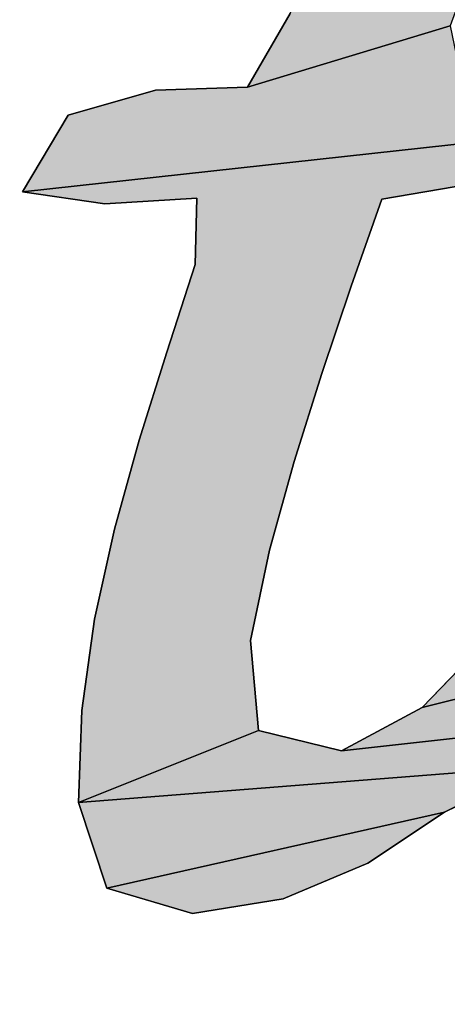
# Model space of a CAD drawing. Units: millimetres. Extents: x 0 to 297, y 0 to 210.
# Drawn here: x 131 to 131, y 108 to 109 of the extents above; entities that cross this region are included whole.
import ezdxf

# ---------------------------------------------------------------- set-up
doc = ezdxf.new("R2010")
doc.units = ezdxf.units.MM
doc.header["$LTSCALE"] = 16.335
doc.layers.get('0').update_dxf_attribs({"linetype": 'CONTINUOUS'})
doc.styles.get("Standard").update_dxf_attribs({"font": 'txt', "width": 0.8})
doc.dimstyles.new('DIMSTYLE_1', dxfattribs={"dimtxt": 3.5, "dimasz": 2.5, "dimexe": 2, "dimexo": 1, "dimgap": 0.875, "dimtad": 1, "dimdsep": 46, "dimtxsty": 'Standard', "dimblk": '_FILLED', "dimblk1": '_FILLED', "dimblk2": '_FILLED', "dimcen": 0.09, "dimadec": 0, "dimazin": 0, "dimtp": 0.01, "dimtm": 0.01, "dimtfac": 1, "dimtofl": 0, "dimtmove": 0, "dimatfit": 3, "dimldrblk": '_FILLED', "dimfxl": 0, "dimtolj": 1, "dimarcsym": 0})

# ---------------------------------------------------------------- blocks, each defined once
blk = doc.blocks.new('_FILLED')
at = {"color": 0, "linetype": 'ByBlock'}
blk.add_solid([(0, 0), (-1, 0.2), (-1, -0.2)], dxfattribs=at)
blk = doc.blocks.new('*D1')
at = {"color": 2, "linetype": 'Continuous'}
for p, q in [((129.67818, 108.69694), (129.67818, 115.67406)), ((135.36444, 110.03287), (135.36444, 115.67406)), ((129.67818, 113.67406), (124.67818, 113.67406)), ((124.67818, 113.67406), (132.52131, 113.67406)), ((140.36444, 113.67406), (132.52131, 113.67406)), ((135.36444, 113.67406), (140.36444, 113.67406))]:
    blk.add_line(p, q, dxfattribs=at)
at = {"color": 2, "linetype": 'Continuous', "xscale": 2.5, "yscale": 2.5, "zscale": 2.5}
blk.add_blockref('_FILLED', (129.67818, 113.67406), dxfattribs=at)
at = {"color": 2, "linetype": 'Continuous', "xscale": 2.5, "yscale": 2.5, "zscale": 2.5, "rotation": 180}
blk.add_blockref('_FILLED', (135.36444, 113.67406), dxfattribs=at)
at = {"color": 2, "linetype": 'Continuous', "insert": (132.52131, 118.04906), "char_height": 3.5, "width": 5.6, "attachment_point": 2, "line_spacing_factor": 0.9}
blk.add_mtext('16', dxfattribs=at)
blk = doc.blocks.new('AS-NEW_BL0', base_point=(132.52162, 109.78924))
at = {"linetype": 'Continuous'}
for points in [[(130.82909, 109.40809), (130.90064, 109.43487), (130.94512, 109.40884), (130.89219, 109.26427), (130.72292, 109.21296), (130.75858, 109.27441), (130.78655, 109.34613)], [(130.90188, 109.21725), (131.05577, 109.21736), (131.05019, 109.18212), (130.53481, 109.12554), (130.573, 109.18957), (130.646, 109.21044), (130.72292, 109.21296), (130.89219, 109.26427)], [(130.90852, 109.13206), (130.83502, 109.11946), (130.80955, 109.04681), (130.78502, 108.97384), (130.76191, 108.90042), (130.74116, 108.82629), (130.72543, 108.75097), (130.73198, 108.67583), (130.58171, 108.61579), (130.5843, 108.69268), (130.5951, 108.76887), (130.61176, 108.84401), (130.63239, 108.91817), (130.65531, 108.99166), (130.67918, 109.06485), (130.68038, 109.12022), (130.60354, 109.11572), (130.53481, 109.12554), (131.05019, 109.18212), (130.98457, 109.14233)], [(131.08097, 108.75297), (131.0805, 108.74772), (130.86867, 108.69514), (130.9221, 108.75014), (131.09213, 108.81515), (131.09086, 108.81003), (131.08965, 108.8049), (131.08849, 108.79976), (131.08739, 108.79461), (131.08636, 108.78944), (131.08538, 108.78426), (131.08447, 108.77907), (131.08363, 108.77387), (131.08286, 108.76866), (131.08215, 108.76344), (131.08153, 108.75821)], [(131.08145, 108.69516), (131.0824, 108.68998), (130.80126, 108.65895), (130.86867, 108.69514), (131.0805, 108.74772), (131.08011, 108.74246), (131.07981, 108.7372), (131.07959, 108.73194), (131.07947, 108.72667), (131.07944, 108.7214), (131.07953, 108.71613), (131.07976, 108.71087), (131.08015, 108.70561), (131.08071, 108.70037)], [(131.09347, 108.66053), (131.09641, 108.65616), (130.58171, 108.61579), (130.73198, 108.67583), (130.80126, 108.65895), (131.0824, 108.68998), (131.08357, 108.68484), (131.08498, 108.67976), (131.08665, 108.67477), (131.08861, 108.66988), (131.09088, 108.66512)], [(131.13094, 108.6337), (131.13614, 108.63282), (130.9729, 108.56464), (130.93928, 108.63313), (130.88745, 108.60764), (130.60525, 108.5441), (130.58171, 108.61579), (131.09641, 108.65616), (131.09969, 108.65204), (131.10332, 108.64823), (131.10729, 108.64476), (131.11156, 108.64168), (131.11611, 108.63902), (131.12088, 108.6368), (131.12584, 108.63502)], [(130.8234, 108.56509), (130.75257, 108.53533), (130.67678, 108.52311), (130.60525, 108.5441), (130.88745, 108.60764)]]:
    blk.add_hatch(color=2, dxfattribs=at).paths.add_polyline_path(points)
at = {"color": 2, "linetype": 'Continuous'}
for p, q in [((130.75858, 109.27441), (130.72292, 109.21296)), ((130.75858, 109.27441), (130.72292, 109.21296)), ((130.75858, 109.27441), (130.72292, 109.21296)), ((130.646, 109.21044), (130.573, 109.18957)), ((130.646, 109.21044), (130.573, 109.18957)), ((130.646, 109.21044), (130.573, 109.18957)), ((130.72292, 109.21296), (130.646, 109.21044)), ((130.72292, 109.21296), (130.646, 109.21044)), ((130.72292, 109.21296), (130.646, 109.21044)), ((130.573, 109.18957), (130.53481, 109.12554)), ((130.573, 109.18957), (130.53481, 109.12554)), ((130.573, 109.18957), (130.53481, 109.12554)), ((130.83502, 109.11946), (130.90852, 109.13206)), ((130.83502, 109.11946), (130.90852, 109.13206)), ((130.83502, 109.11946), (130.90852, 109.13206)), ((130.53481, 109.12554), (130.60354, 109.11572)), ((130.53481, 109.12554), (130.60354, 109.11572)), ((130.53481, 109.12554), (130.60354, 109.11572)), ((130.60354, 109.11572), (130.68038, 109.12022)), ((130.60354, 109.11572), (130.68038, 109.12022)), ((130.60354, 109.11572), (130.68038, 109.12022)), ((130.68038, 109.12022), (130.67918, 109.06485)), ((130.68038, 109.12022), (130.67918, 109.06485)), ((130.68038, 109.12022), (130.67918, 109.06485)), ((130.80955, 109.04681), (130.83502, 109.11946)), ((130.80955, 109.04681), (130.83502, 109.11946)), ((130.80955, 109.04681), (130.83502, 109.11946)), ((130.67918, 109.06485), (130.65531, 108.99166)), ((130.67918, 109.06485), (130.65531, 108.99166)), ((130.67918, 109.06485), (130.65531, 108.99166)), ((130.78502, 108.97384), (130.80955, 109.04681)), ((130.78502, 108.97384), (130.80955, 109.04681)), ((130.78502, 108.97384), (130.80955, 109.04681)), ((130.65531, 108.99166), (130.63239, 108.91817)), ((130.65531, 108.99166), (130.63239, 108.91817)), ((130.65531, 108.99166), (130.63239, 108.91817)), ((130.76191, 108.90042), (130.78502, 108.97384)), ((130.76191, 108.90042), (130.78502, 108.97384)), ((130.76191, 108.90042), (130.78502, 108.97384)), ((130.63239, 108.91817), (130.61176, 108.84401)), ((130.63239, 108.91817), (130.61176, 108.84401)), ((130.63239, 108.91817), (130.61176, 108.84401)), ((130.74116, 108.82629), (130.76191, 108.90042)), ((130.74116, 108.82629), (130.76191, 108.90042)), ((130.74116, 108.82629), (130.76191, 108.90042)), ((130.61176, 108.84401), (130.5951, 108.76887)), ((130.61176, 108.84401), (130.5951, 108.76887)), ((130.61176, 108.84401), (130.5951, 108.76887)), ((130.72543, 108.75097), (130.74116, 108.82629)), ((130.72543, 108.75097), (130.74116, 108.82629)), ((130.72543, 108.75097), (130.74116, 108.82629)), ((130.5951, 108.76887), (130.5843, 108.69268)), ((130.5951, 108.76887), (130.5843, 108.69268)), ((130.5951, 108.76887), (130.5843, 108.69268)), ((130.73198, 108.67583), (130.72543, 108.75097)), ((130.73198, 108.67583), (130.72543, 108.75097)), ((130.73198, 108.67583), (130.72543, 108.75097)), ((130.9221, 108.75014), (130.86867, 108.69514)), ((130.9221, 108.75014), (130.86867, 108.69514)), ((130.9221, 108.75014), (130.86867, 108.69514)), ((130.5843, 108.69268), (130.58171, 108.61579)), ((130.5843, 108.69268), (130.58171, 108.61579)), ((130.5843, 108.69268), (130.58171, 108.61579)), ((130.86867, 108.69514), (130.80126, 108.65895)), ((130.86867, 108.69514), (130.80126, 108.65895)), ((130.86867, 108.69514), (130.80126, 108.65895)), ((130.80126, 108.65895), (130.73198, 108.67583)), ((130.80126, 108.65895), (130.73198, 108.67583)), ((130.80126, 108.65895), (130.73198, 108.67583)), ((130.88745, 108.60764), (130.93928, 108.63313)), ((130.88745, 108.60764), (130.93928, 108.63313)), ((130.88745, 108.60764), (130.93928, 108.63313)), ((130.58171, 108.61579), (130.60525, 108.5441)), ((130.58171, 108.61579), (130.60525, 108.5441)), ((130.58171, 108.61579), (130.60525, 108.5441)), ((130.8234, 108.56509), (130.88745, 108.60764)), ((130.8234, 108.56509), (130.88745, 108.60764)), ((130.8234, 108.56509), (130.88745, 108.60764)), ((130.75257, 108.53533), (130.8234, 108.56509)), ((130.75257, 108.53533), (130.8234, 108.56509)), ((130.75257, 108.53533), (130.8234, 108.56509)), ((130.60525, 108.5441), (130.67678, 108.52311)), ((130.60525, 108.5441), (130.67678, 108.52311)), ((130.60525, 108.5441), (130.67678, 108.52311)), ((130.67678, 108.52311), (130.75257, 108.53533)), ((130.67678, 108.52311), (130.75257, 108.53533)), ((130.67678, 108.52311), (130.75257, 108.53533))]:
    blk.add_line(p, q, dxfattribs=at)
for points in [[(130.82909, 109.40809), (130.90064, 109.43487), (130.94512, 109.40884), (130.89219, 109.26427), (130.72292, 109.21296), (130.75858, 109.27441), (130.78655, 109.34613), (130.82909, 109.40809)], [(130.90188, 109.21725), (131.05577, 109.21736), (131.05019, 109.18212), (130.53481, 109.12554), (130.573, 109.18957), (130.646, 109.21044), (130.72292, 109.21296), (130.89219, 109.26427), (130.90188, 109.21725)], [(130.90852, 109.13206), (130.83502, 109.11946), (130.80955, 109.04681), (130.78502, 108.97384), (130.76191, 108.90042), (130.74116, 108.82629), (130.72543, 108.75097), (130.73198, 108.67583), (130.58171, 108.61579), (130.5843, 108.69268), (130.5951, 108.76887), (130.61176, 108.84401), (130.63239, 108.91817), (130.65531, 108.99166), (130.67918, 109.06485), (130.68038, 109.12022), (130.60354, 109.11572), (130.53481, 109.12554), (131.05019, 109.18212), (130.98457, 109.14233), (130.90852, 109.13206)], [(131.08097, 108.75297), (131.0805, 108.74772), (130.86867, 108.69514), (130.9221, 108.75014), (131.09213, 108.81515), (131.09086, 108.81003), (131.08965, 108.8049), (131.08849, 108.79976), (131.08739, 108.79461), (131.08636, 108.78944), (131.08538, 108.78426), (131.08447, 108.77907), (131.08363, 108.77387), (131.08286, 108.76866), (131.08215, 108.76344), (131.08153, 108.75821), (131.08097, 108.75297)], [(131.08145, 108.69516), (131.0824, 108.68998), (130.80126, 108.65895), (130.86867, 108.69514), (131.0805, 108.74772), (131.08011, 108.74246), (131.07981, 108.7372), (131.07959, 108.73194), (131.07947, 108.72667), (131.07944, 108.7214), (131.07953, 108.71613), (131.07976, 108.71087), (131.08015, 108.70561), (131.08071, 108.70037), (131.08145, 108.69516)], [(131.09347, 108.66053), (131.09641, 108.65616), (130.58171, 108.61579), (130.73198, 108.67583), (130.80126, 108.65895), (131.0824, 108.68998), (131.08357, 108.68484), (131.08498, 108.67976), (131.08665, 108.67477), (131.08861, 108.66988), (131.09088, 108.66512), (131.09347, 108.66053)], [(131.13094, 108.6337), (131.13614, 108.63282), (130.9729, 108.56464), (130.93928, 108.63313), (130.88745, 108.60764), (130.60525, 108.5441), (130.58171, 108.61579), (131.09641, 108.65616), (131.09969, 108.65204), (131.10332, 108.64823), (131.10729, 108.64476), (131.11156, 108.64168), (131.11611, 108.63902), (131.12088, 108.6368), (131.12584, 108.63502), (131.13094, 108.6337)], [(130.8234, 108.56509), (130.75257, 108.53533), (130.67678, 108.52311), (130.60525, 108.5441), (130.88745, 108.60764), (130.8234, 108.56509)]]:
    blk.add_lwpolyline(points, dxfattribs=at)

msp = doc.modelspace()

# ---------------------------------------------------------------- block references
at = {"color": 2, "linetype": 'Continuous'}
msp.add_blockref('AS-NEW_BL0', (132.52162, 109.78924), dxfattribs=at)

# ---------------------------------------------------------------- dimensions: what is measured, and where the dimension line sits
dim = msp.add_linear_dim(base=(135.36444, 113.67406), p1=(129.67818, 107.69694), p2=(135.36444, 109.03287), dimstyle='DIMSTYLE_1', dxfattribs=at)
dim.commit()
dim.dimension.update_dxf_attribs({"geometry": '*D1', "text_midpoint": (132.8713, 113.67406), "dimtype": 160})

doc.saveas('drawing.dxf')
